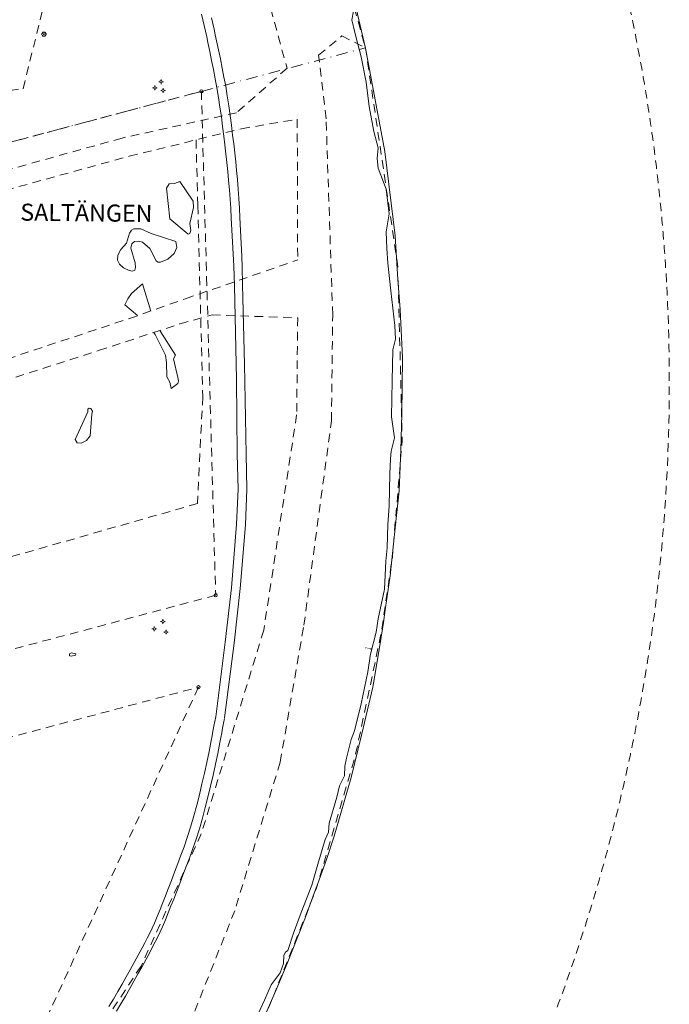
# Model space of a CAD drawing. Units: inches. Extents: x 132342 to 133354, y 6497440 to 6498229.
# Drawn here: x 133235 to 133350, y 6497948 to 6498121 of the extents above; entities that cross this region are included whole.
import ezdxf
from ezdxf.enums import TextEntityAlignment as Align

# ---------------------------------------------------------------- set-up
doc = ezdxf.new("R2010")
doc.units = ezdxf.units.IN
doc.header["$MEASUREMENT"] = 0
for name, pattern in [('DGN Style 2', [2.5, 1.5, -1]), ('DGN Style 4', [4.0025, 2, -1, 0.0025, -1]), ('Stodmur', [16, 1, 8, 7])]:
    doc.linetypes.add(name, pattern=pattern)
for name, color, linetype, lineweight in [('belysningstolpe', 30, 'Continuous', 0), ('fornminnen_RAA', 6, 'DGN Style 2', 0), ('gränspunkter_bas', 1, 'Continuous', 0), ('hojdkurva_1m_NH', 36, 'Continuous', 0), ('järnväg', 250, 'Continuous', 0), ('kajkant', 96, 'Stodmur', 0), ('klm_kvarttraktgr', 20, 'DGN Style 2', 0), ('klm_traktgr', 11, 'DGN Style 2', 0), ('lövträd', 3, 'Continuous', 0), ('planområdesgr', 190, 'DGN Style 2', 0), ('specialområdesgr', 251, 'DGN Style 4', 0), ('traktnamn', 5, 'Continuous', 0), ('vag_inom_kvarter', 16, 'DGN Style 2', 0), ('vattendrag', 171, 'Continuous', 0), ('ägoslagslinje', 98, 'DGN Style 2', 0)]:
    doc.layers.add(name, color=color, linetype=linetype, lineweight=lineweight)
doc.styles.add('Style-font1', font='font1.shx')

msp = doc.modelspace()

# ---------------------------------------------------------------- linework, layer by layer
at = {"layer": 'belysningstolpe', "linetype": 'Continuous', "lineweight": 0}
for p, q in [((133260.16, 6498110.4, 6500001.74), (133259.96, 6498110.4, 6500001.74)), ((133260.36, 6498110.6, 6500001.74), (133260.36, 6498110.8, 6500001.74)), ((133260.36, 6498110.2, 6500001.74), (133260.36, 6498110, 6500001.74)), ((133260.56, 6498110.4, 6500001.74), (133260.76, 6498110.4, 6500001.74)), ((133259.06, 6498109.32, 6500001.65), (133258.86, 6498109.32, 6500001.65)), ((133259.26, 6498109.52, 6500001.65), (133259.26, 6498109.72, 6500001.65)), ((133259.26, 6498109.12, 6500001.65), (133259.26, 6498108.92, 6500001.65)), ((133259.46, 6498109.32, 6500001.65), (133259.66, 6498109.32, 6500001.65)), ((133260.51, 6498108.86, 6500001.43), (133260.31, 6498108.86, 6500001.43)), ((133260.71, 6498109.06, 6500001.43), (133260.71, 6498109.26, 6500001.43)), ((133260.71, 6498108.66, 6500001.43), (133260.71, 6498108.46, 6500001.43)), ((133260.91, 6498108.86, 6500001.43), (133261.11, 6498108.86, 6500001.43)), ((133260.47, 6498015.46, 6500001.6), (133260.27, 6498015.46, 6500001.6)), ((133260.67, 6498015.66, 6500001.6), (133260.67, 6498015.86, 6500001.6)), ((133260.67, 6498015.26, 6500001.6), (133260.67, 6498015.06, 6500001.6)), ((133260.87, 6498015.46, 6500001.6), (133261.07, 6498015.46, 6500001.6)), ((133258.94, 6498014.16, 6500001.62), (133258.74, 6498014.16, 6500001.62)), ((133259.14, 6498014.36, 6500001.62), (133259.14, 6498014.56, 6500001.62)), ((133259.14, 6498013.96, 6500001.62), (133259.14, 6498013.76, 6500001.62)), ((133259.34, 6498014.16, 6500001.62), (133259.54, 6498014.16, 6500001.62)), ((133261.02, 6498013.62, 6500001.54), (133260.82, 6498013.62, 6500001.54)), ((133261.22, 6498013.82, 6500001.54), (133261.22, 6498014.02, 6500001.54)), ((133261.22, 6498013.42, 6500001.54), (133261.22, 6498013.22, 6500001.54)), ((133261.42, 6498013.62, 6500001.54), (133261.62, 6498013.62, 6500001.54))]:
    msp.add_line(p, q, dxfattribs=at)
for centre in [(133260.36, 6498110.4, 6500001.74), (133259.26, 6498109.32, 6500001.65), (133260.71, 6498108.86, 6500001.43), (133260.67, 6498015.46, 6500001.6), (133259.14, 6498014.16, 6500001.62), (133261.22, 6498013.62, 6500001.54)]:
    msp.add_circle(centre, 0.2, dxfattribs=at)
at = {"layer": 'fornminnen_RAA', "lineweight": 0, "flags": 128}
for points in [[(133236.09, 6498109.18), (133241.66, 6498131.69)], [(133204.05, 6498104.98), (133236.09, 6498109.18)]]:
    msp.add_lwpolyline(points, dxfattribs=at)
at = {"layer": 'gränspunkter_bas', "linetype": 'Continuous', "lineweight": 0}
for centre in [(133267.44, 6498108.71, 6500000), (133269.95, 6498020.08, 6500000), (133266.91, 6498003.9, 6500000)]:
    msp.add_circle(centre, 0.285, dxfattribs=at)
at = {"layer": 'hojdkurva_1m_NH', "linetype": 'Continuous', "lineweight": 0, "elevation": 1, "flags": 128}
for points in [[(133294.95, 6498117.03), (133294.41, 6498119.04), (133293.87, 6498121.31), (133294.2, 6498122.84)], [(133276.33, 6497944.07), (133278.51, 6497948.89), (133279.68, 6497951.54), (133281.32, 6497953.68), (133281.86, 6497955.31), (133281.95, 6497956.76), (133282.25, 6497957.32), (133282.65, 6497957.63), (133283.65, 6497960.66), (133284.97, 6497964.28), (133286.83, 6497969.11), (133287.94, 6497972.81), (133289.18, 6497977.1), (133289.81, 6497978.41), (133289.91, 6497980.02), (133291.23, 6497984.57), (133291.73, 6497986.56), (133292.61, 6497988.3), (133292.69, 6497990), (133292.96, 6497991.44), (133293.76, 6497994.71), (133294.37, 6497996.23), (133295.54, 6498000.96), (133296.68, 6498006.6), (133297.2, 6498009.72), (133298.18, 6498013.58), (133298.54, 6498015.93), (133299.61, 6498021.18), (133299.88, 6498026.1), (133300.13, 6498028.45), (133300.2, 6498032.51), (133300.43, 6498035.77), (133300.57, 6498041.45), (133300.68, 6498044.08), (133300.82, 6498045.45), (133301.4, 6498047.79), (133300.88, 6498051.45), (133300.98, 6498057.79), (133301.11, 6498063.23), (133301.59, 6498065.14), (133301.47, 6498067.51), (133300.73, 6498073.61), (133300.21, 6498078.47), (133300.06, 6498081.07), (133299.95, 6498084.03), (133300.45, 6498087.17), (133299.92, 6498091.52), (133298.55, 6498095.23), (133298.36, 6498096.89), (133298.51, 6498098.8), (133297.78, 6498101.64), (133296.96, 6498106.07), (133296.42, 6498110.32), (133295.56, 6498114.78), (133294.95, 6498117.03)], [(133261.91, 6498086.32), (133261.3, 6498091.68), (133261.8, 6498092.45), (133262.69, 6498092.51), (133263.62, 6498092.86), (133265.98, 6498089.38), (133266.05, 6498088.3), (133265.43, 6498085.47), (133265.61, 6498084.25), (133265.4, 6498083.74), (133265.1, 6498083.6), (133261.91, 6498086.32)], [(133262.97, 6498082.28), (133258.58, 6498083.7), (133256.78, 6498084.53), (133255.56, 6498084.56), (133255.13, 6498084.28), (133254.78, 6498083.78), (133254.29, 6498082.01), (133253.29, 6498080.91), (133252.75, 6498079.9), (133252.68, 6498079.03), (133253.03, 6498078.29), (133253.72, 6498077.69), (133254.71, 6498077.18), (133255.34, 6498077.06), (133255.71, 6498077.27), (133255.85, 6498077.76), (133255.78, 6498078.58), (133255.01, 6498081.12), (133255.23, 6498081.89), (133255.67, 6498082.29), (133256.3, 6498082.39), (133257.08, 6498082.16), (133258.36, 6498081.1), (133259.46, 6498078.88), (133259.8, 6498078.67), (133260.24, 6498078.65), (133261.53, 6498079.18), (133262.64, 6498080.18), (133263.12, 6498081.26), (133262.97, 6498082.28)], [(133258.55, 6498070.08), (133257.07, 6498074.86), (133255.16, 6498073.16), (133254.49, 6498072.23), (133253.98, 6498071.16), (133256.22, 6498069.26)], [(133259.1, 6498066.31), (133259.33, 6498065.96), (133261.11, 6498062.34), (133261.32, 6498061.04), (133261.39, 6498058.5), (133261.87, 6498057.55), (133262.11, 6498056.45), (133263.3, 6498057.32), (133263.42, 6498057.78), (133263.32, 6498058.4), (133262.51, 6498061.67), (133262.89, 6498062.32), (133260.13, 6498066.65)], [(133247.89, 6498048.12), (133248.2, 6498051.96), (133248.31, 6498052.49), (133247.99, 6498052.91), (133247.73, 6498052.97), (133247.46, 6498052.8), (133247.49, 6498052.32), (133245.24, 6498047.46), (133245.6, 6498046.9), (133246.29, 6498046.82), (133247.21, 6498047.31), (133247.89, 6498048.12)], [(133244.62, 6498009.95), (133245.38, 6498009.78), (133245.28, 6498009.56), (133244.52, 6498009.38), (133244.27, 6498009.44), (133244.22, 6498009.64), (133244.3, 6498009.84), (133244.62, 6498009.95)]]:
    msp.add_lwpolyline(points, dxfattribs=at)
at = {"layer": 'järnväg', "linetype": 'Continuous', "lineweight": 0}
for points in [[(133267.48, 6498122.27, 1.13), (133267.71, 6498121.28, 1.13), (133267.94, 6498120.29, 1.13), (133268.16, 6498119.29, 1.13), (133268.37, 6498118.3, 1.14), (133268.58, 6498117.3, 1.14), (133268.91, 6498115.71, 1.14), (133269.24, 6498114.12, 1.14), (133269.57, 6498112.53, 1.14), (133269.88, 6498110.94, 1.13), (133270.17, 6498109.35, 1.13), (133270.46, 6498107.65, 1.13), (133270.71, 6498105.95, 1.13), (133270.95, 6498104.25, 1.13), (133271.17, 6498102.54, 1.13), (133271.38, 6498100.84, 1.13), (133271.58, 6498099.29, 1.13), (133271.76, 6498097.74, 1.12), (133271.93, 6498096.19, 1.12), (133272.09, 6498094.63, 1.12), (133272.23, 6498093.08, 1.11), (133272.37, 6498091.42, 1.11), (133272.49, 6498089.76, 1.11), (133272.59, 6498088.09, 1.1), (133272.66, 6498086.43, 1.11), (133273, 6498080.14, 1.12), (133273.12, 6498077.95, 1.12), (133273.26, 6498074.57, 1.23)], [(133269.23, 6498121.65, 1.12), (133269.45, 6498120.65, 1.12), (133269.68, 6498119.64, 1.12), (133269.89, 6498118.63, 1.13), (133270.11, 6498117.62, 1.13), (133270.44, 6498116.02, 1.13), (133270.77, 6498114.42, 1.13), (133271.1, 6498112.82, 1.14), (133271.41, 6498111.22, 1.14), (133271.71, 6498109.61, 1.14), (133272, 6498107.9, 1.14), (133272.25, 6498106.19, 1.14), (133272.49, 6498104.47, 1.14), (133272.71, 6498102.75, 1.14), (133272.93, 6498101.03, 1.14), (133273.12, 6498099.47, 1.14), (133273.31, 6498097.91, 1.14), (133273.48, 6498096.34, 1.13), (133273.64, 6498094.78, 1.13), (133273.79, 6498093.21, 1.13), (133273.92, 6498091.53, 1.12), (133274.04, 6498089.86, 1.12), (133274.14, 6498088.18, 1.12), (133274.22, 6498086.5, 1.12), (133274.53, 6498079.64, 1.13), (133274.59, 6498077.84, 1.13), (133274.68, 6498074.69, 1.24)], [(133273.26, 6498074.57, 1.23), (133273.63, 6498058.03, 1.17), (133273.73, 6498044.88, 1.17), (133273.89, 6498038.76, 1.17), (133273.61, 6498032.58, 1.19), (133272.72, 6498021.4, 1.24), (133271.64, 6498011.83, 1.18), (133269.95, 6497998.71, 1.38)], [(133274.68, 6498074.69, 1.24), (133275.01, 6498060.75, 1.16), (133275.29, 6498044.92, 1.18), (133275.45, 6498038.75, 1.17), (133275.17, 6498032.48, 1.19), (133274.28, 6498021.25, 1.24), (133273.19, 6498011.64, 1.12), (133271.5, 6497998.51, 1.37)], [(133251.19, 6497947.75, 1.43), (133251.97, 6497949.05, 1.38), (133252.73, 6497950.37, 1.33), (133253.49, 6497951.68, 1.28), (133254.21, 6497952.96, 1.24), (133254.93, 6497954.23, 1.22), (133255.63, 6497955.52, 1.22), (133256.33, 6497956.8, 1.23), (133257.03, 6497958.09, 1.23), (133257.48, 6497958.94, 1.23), (133257.93, 6497959.79, 1.23), (133258.36, 6497960.65, 1.23), (133258.78, 6497961.52, 1.23), (133259.17, 6497962.4, 1.23), (133259.68, 6497963.6, 1.23), (133260.17, 6497964.81, 1.24), (133260.65, 6497966.02, 1.25), (133261.12, 6497967.23, 1.27), (133261.59, 6497968.45, 1.28), (133262.16, 6497969.92, 1.3), (133262.73, 6497971.4, 1.31), (133263.29, 6497972.88, 1.33), (133263.85, 6497974.36, 1.34), (133264.39, 6497975.85, 1.36), (133265.01, 6497977.65, 1.38), (133265.59, 6497979.47, 1.33), (133266.13, 6497981.3, 1.25), (133266.62, 6497983.14, 1.24), (133267.08, 6497984.99, 1.23), (133267.53, 6497986.89, 1.21), (133267.97, 6497988.79, 1.2), (133268.39, 6497990.69, 1.21), (133268.79, 6497992.6, 1.32), (133269.16, 6497994.51, 1.42), (133269.32, 6497995.35, 1.47), (133269.48, 6497996.19, 1.46), (133269.63, 6497997.03, 1.43), (133269.79, 6497997.87, 1.41), (133269.95, 6497998.71, 1.38)], [(133252.52, 6497946.93, 1.35), (133253.3, 6497948.25, 1.31), (133254.08, 6497949.57, 1.26), (133254.84, 6497950.91, 1.23), (133255.57, 6497952.19, 1.23), (133256.29, 6497953.48, 1.24), (133257, 6497954.77, 1.24), (133257.71, 6497956.06, 1.24), (133258.41, 6497957.36, 1.24), (133258.87, 6497958.23, 1.24), (133259.33, 6497959.1, 1.24), (133259.77, 6497959.98, 1.25), (133260.2, 6497960.87, 1.25), (133260.6, 6497961.76, 1.25), (133261.11, 6497962.98, 1.25), (133261.6, 6497964.2, 1.27), (133262.09, 6497965.43, 1.29), (133262.57, 6497966.65, 1.3), (133263.04, 6497967.88, 1.32), (133263.62, 6497969.37, 1.33), (133264.19, 6497970.86, 1.35), (133264.76, 6497972.36, 1.37), (133265.32, 6497973.85, 1.38), (133265.87, 6497975.35, 1.4), (133266.5, 6497977.18, 1.39), (133267.08, 6497979.02, 1.33), (133267.63, 6497980.87, 1.25), (133268.13, 6497982.73, 1.24), (133268.6, 6497984.6, 1.23), (133269.05, 6497986.52, 1.21), (133269.49, 6497988.43, 1.21), (133269.91, 6497990.35, 1.22), (133270.32, 6497992.27, 1.22), (133270.69, 6497994.2, 1.3), (133270.85, 6497995.04, 1.35), (133271.01, 6497995.89, 1.4), (133271.17, 6497996.73, 1.43), (133271.32, 6497997.58, 1.4), (133271.48, 6497998.42, 1.38)]]:
    msp.add_polyline3d(points, dxfattribs=at)
at = {"layer": 'kajkant', "lineweight": 0}
msp.add_line((133301.97, 6498075.64, 0.41), (133301.97, 6498075.64, 0.41), dxfattribs=at)
at = {"layer": 'kajkant', "lineweight": 0, "extrusion": (0.001692, 0.000258318, 0.999999), "elevation": 1904.54, "flags": 128}
msp.add_lwpolyline([(133301.78, 6498075.37), (133301.31, 6498083.04), (133299.5, 6498097.84), (133296.13, 6498116.03), (133293.29, 6498128.06), (133288.42, 6498143.41), (133283.77, 6498156.08), (133272.27, 6498183.25), (133267.61, 6498194.88), (133258.34, 6498216.88), (133253.54, 6498228.48)], dxfattribs=at)
at = {"layer": 'kajkant', "lineweight": 0, "extrusion": (-0.000505236, 4.07775e-06, 1), "elevation": -40.44, "flags": 128}
msp.add_lwpolyline([(133301.96, 6498075.64), (133302.39, 6498070.37), (133302.78, 6498061.82), (133302.68, 6498051.95), (133302.5, 6498045.69), (133302.18, 6498038.46), (133301.51, 6498031.97), (133300.59, 6498023.49), (133299.76, 6498017.54), (133299.45, 6498015.3), (133298.83, 6498011.58), (133297.55, 6498003.89), (133295.66, 6497995.72), (133293.78, 6497988.03), (133290.78, 6497977.71), (133289.42, 6497973.62)], dxfattribs=at)
at = {"layer": 'kajkant', "lineweight": 0, "extrusion": (0.001288, -0.000566979, 0.999999), "elevation": -3512.18, "flags": 128}
msp.add_lwpolyline([(133289.32, 6497972.68), (133288.02, 6497969.11), (133286.95, 6497966.1), (133285.64, 6497962.53), (133284.17, 6497958.8), (133282.54, 6497954.68), (133280.66, 6497950.16), (133278.87, 6497946.12), (133276.59, 6497941.37), (133274.15, 6497936.31), (133271.88, 6497931.87), (133269.12, 6497926.57)], dxfattribs=at)
msp.add_lwpolyline([(133289.32, 6497972.68), (133288.02, 6497969.11), (133286.95, 6497966.1), (133285.64, 6497962.53), (133284.17, 6497958.8), (133282.54, 6497954.68), (133280.66, 6497950.16), (133278.87, 6497946.12), (133276.59, 6497941.37), (133274.15, 6497936.31), (133271.88, 6497931.87), (133269.12, 6497926.57)], dxfattribs=at)
at = {"layer": 'klm_kvarttraktgr', "lineweight": 0}
for p, q in [((133182.35, 6498086.07), (133267.44, 6498108.71)), ((133267.44, 6498108.71), (133268.36, 6498075.98)), ((133268.36, 6498075.98), (133269.95, 6498020.08)), ((133269.95, 6498020.08), (133195.2, 6498000.2)), ((133199.02, 6497985.84), (133266.91, 6498003.9)), ((133266.91, 6498003.9), (133227.75, 6497918.47))]:
    msp.add_line(p, q, dxfattribs=at)
at = {"layer": 'klm_traktgr', "lineweight": 0, "flags": 128}
for points in [[(133349.23, 6498075.15), (133349.2, 6498075.7), (133349.17, 6498076.25), (133349.13, 6498076.79), (133349.1, 6498077.34), (133349.06, 6498077.89), (133349.03, 6498078.44), (133348.99, 6498078.99), (133348.95, 6498079.53), (133348.91, 6498080.08), (133348.87, 6498080.63), (133348.83, 6498081.18), (133348.79, 6498081.73), (133348.75, 6498082.27), (133348.71, 6498082.82), (133348.66, 6498083.37), (133348.62, 6498083.92), (133348.57, 6498084.46), (133348.52, 6498085.01), (133348.48, 6498085.56), (133348.43, 6498086.1), (133348.38, 6498086.65), (133348.33, 6498087.2), (133348.27, 6498087.74), (133348.22, 6498088.29), (133348.17, 6498088.84), (133348.11, 6498089.38), (133348.06, 6498089.93), (133348, 6498090.48), (133347.94, 6498091.02), (133347.88, 6498091.57), (133347.82, 6498092.12), (133347.76, 6498092.66), (133347.7, 6498093.21), (133347.64, 6498093.75), (133347.58, 6498094.3), (133347.51, 6498094.84), (133347.45, 6498095.39), (133347.38, 6498095.93), (133347.31, 6498096.48), (133347.25, 6498097.02), (133347.18, 6498097.57), (133347.11, 6498098.11), (133347.04, 6498098.66), (133346.96, 6498099.2), (133346.89, 6498099.75), (133346.82, 6498100.29), (133346.74, 6498100.84), (133346.67, 6498101.38), (133346.59, 6498101.92), (133346.51, 6498102.47), (133346.43, 6498103.01), (133346.35, 6498103.56), (133346.27, 6498104.1), (133346.19, 6498104.64), (133346.11, 6498105.18), (133346.03, 6498105.73), (133345.94, 6498106.27), (133345.86, 6498106.81), (133345.77, 6498107.36), (133345.69, 6498107.9), (133345.6, 6498108.44), (133345.51, 6498108.98), (133345.42, 6498109.52), (133345.33, 6498110.07), (133345.24, 6498110.61), (133345.14, 6498111.15), (133345.05, 6498111.69), (133344.96, 6498112.23), (133344.86, 6498112.77), (133344.76, 6498113.31), (133344.67, 6498113.85), (133344.57, 6498114.39), (133344.47, 6498114.93), (133344.37, 6498115.47), (133344.27, 6498116.01), (133344.17, 6498116.55), (133344.06, 6498117.09), (133343.96, 6498117.63), (133343.85, 6498118.17), (133343.75, 6498118.71), (133343.64, 6498119.25), (133343.53, 6498119.79), (133343.43, 6498120.33), (133343.32, 6498120.86), (133343.21, 6498121.4), (133343.1, 6498121.94), (133342.98, 6498122.48), (133342.87, 6498123.02), (133342.76, 6498123.55), (133342.64, 6498124.09), (133342.52, 6498124.63), (133342.41, 6498125.16), (133342.29, 6498125.7), (133342.17, 6498126.24), (133342.05, 6498126.77), (133341.93, 6498127.31), (133341.81, 6498127.84), (133341.69, 6498128.38), (133341.56, 6498128.91), (133341.44, 6498129.45), (133341.31, 6498129.98), (133341.19, 6498130.52), (133341.06, 6498131.05), (133340.93, 6498131.59), (133340.8, 6498132.12), (133340.67, 6498132.65), (133340.54, 6498133.19), (133340.41, 6498133.72), (133340.28, 6498134.25), (133340.14, 6498134.79), (133340.01, 6498135.32), (133339.87, 6498135.85), (133339.74, 6498136.38), (133339.6, 6498136.92), (133339.46, 6498137.45), (133339.32, 6498137.98), (133339.18, 6498138.51), (133339.04, 6498139.04), (133338.9, 6498139.57), (133338.76, 6498140.1), (133338.61, 6498140.63), (133338.47, 6498141.16), (133338.32, 6498141.69), (133338.18, 6498142.22), (133338.03, 6498142.75), (133337.88, 6498143.28), (133337.73, 6498143.81), (133337.58, 6498144.33), (133337.43, 6498144.86), (133337.28, 6498145.39), (133337.12, 6498145.92), (133336.97, 6498146.44), (133336.82, 6498146.97), (133336.66, 6498147.5), (133336.5, 6498148.03), (133336.35, 6498148.55), (133336.19, 6498149.08), (133336.03, 6498149.6), (133335.87, 6498150.13), (133335.71, 6498150.65), (133335.55, 6498151.18), (133335.38, 6498151.7), (133335.22, 6498152.23), (133335.05, 6498152.75), (133334.89, 6498153.27), (133334.72, 6498153.8), (133334.55, 6498154.32), (133334.39, 6498154.84), (133334.22, 6498155.37), (133334.05, 6498155.89)], [(133164.05, 6497769.42), (133165.78, 6497770.21), (133167.5, 6497771.01), (133169.22, 6497771.82), (133170.93, 6497772.64), (133172.64, 6497773.47), (133174.34, 6497774.31), (133176.04, 6497775.16), (133177.73, 6497776.02), (133179.42, 6497776.89), (133181.1, 6497777.78), (133182.78, 6497778.67), (133184.45, 6497779.57), (133186.11, 6497780.48), (133187.77, 6497781.41), (133189.43, 6497782.34), (133191.08, 6497783.28), (133192.72, 6497784.23), (133194.36, 6497785.19), (133195.99, 6497786.16), (133197.62, 6497787.15), (133199.24, 6497788.14), (133200.85, 6497789.14), (133202.46, 6497790.15), (133204.06, 6497791.17), (133205.66, 6497792.2), (133207.25, 6497793.24), (133208.83, 6497794.29), (133210.41, 6497795.34), (133211.98, 6497796.41), (133213.54, 6497797.49), (133215.1, 6497798.58), (133216.65, 6497799.67), (133218.2, 6497800.78), (133219.73, 6497801.89), (133221.26, 6497803.01), (133222.79, 6497804.15), (133224.31, 6497805.29), (133225.82, 6497806.44), (133227.32, 6497807.6), (133228.82, 6497808.77), (133230.31, 6497809.95), (133231.79, 6497811.13), (133233.27, 6497812.33), (133234.73, 6497813.53), (133236.2, 6497814.75), (133237.65, 6497815.97), (133239.1, 6497817.2), (133240.53, 6497818.44), (133241.97, 6497819.69), (133243.39, 6497820.94), (133244.81, 6497822.21), (133246.22, 6497823.48), (133247.62, 6497824.77), (133249.01, 6497826.06), (133250.4, 6497827.36), (133251.77, 6497828.66), (133253.14, 6497829.98), (133254.51, 6497831.3), (133255.86, 6497832.63), (133257.21, 6497833.97), (133258.54, 6497835.32), (133259.87, 6497836.68), (133261.19, 6497838.04), (133262.51, 6497839.41), (133263.81, 6497840.79), (133265.11, 6497842.18), (133266.4, 6497843.57), (133267.68, 6497844.98), (133268.95, 6497846.39), (133270.21, 6497847.81), (133271.47, 6497849.23), (133272.71, 6497850.67), (133273.95, 6497852.11), (133275.18, 6497853.55), (133276.4, 6497855.01), (133277.61, 6497856.47), (133278.82, 6497857.94), (133280.01, 6497859.42), (133281.19, 6497860.9), (133282.37, 6497862.4), (133283.54, 6497863.89), (133284.69, 6497865.4), (133285.84, 6497866.91), (133286.98, 6497868.43), (133288.11, 6497869.96), (133289.24, 6497871.49), (133290.35, 6497873.03), (133291.45, 6497874.58), (133292.54, 6497876.13), (133293.63, 6497877.69), (133294.7, 6497879.25), (133295.77, 6497880.83), (133296.82, 6497882.4), (133297.87, 6497883.99), (133298.91, 6497885.58), (133299.94, 6497887.18), (133300.95, 6497888.78), (133301.96, 6497890.39), (133302.96, 6497892.01), (133303.95, 6497893.63), (133304.93, 6497895.25), (133305.9, 6497896.89), (133306.86, 6497898.53), (133307.81, 6497900.17), (133308.75, 6497901.82), (133309.68, 6497903.48), (133310.6, 6497905.14), (133311.51, 6497906.81), (133312.41, 6497908.48), (133313.29, 6497910.16), (133314.17, 6497911.84), (133315.04, 6497913.53), (133315.9, 6497915.22), (133316.75, 6497916.92), (133317.59, 6497918.63), (133318.42, 6497920.33), (133319.24, 6497922.05), (133320.05, 6497923.77), (133320.84, 6497925.49), (133321.63, 6497927.22), (133322.41, 6497928.95), (133323.18, 6497930.69), (133323.93, 6497932.43), (133324.68, 6497934.18), (133325.41, 6497935.93), (133326.14, 6497937.68), (133326.85, 6497939.44), (133327.56, 6497941.21), (133328.25, 6497942.98), (133328.93, 6497944.75), (133329.6, 6497946.53), (133330.26, 6497948.31), (133330.91, 6497950.09), (133331.55, 6497951.88), (133332.18, 6497953.67), (133332.8, 6497955.47), (133333.41, 6497957.27), (133334, 6497959.07), (133334.59, 6497960.88), (133335.17, 6497962.69), (133335.73, 6497964.5), (133336.28, 6497966.32), (133336.82, 6497968.14), (133337.36, 6497969.96), (133337.88, 6497971.79), (133338.39, 6497973.62), (133338.88, 6497975.45), (133339.37, 6497977.29), (133339.85, 6497979.12), (133340.31, 6497980.97), (133340.77, 6497982.81), (133341.21, 6497984.66), (133341.64, 6497986.51), (133342.06, 6497988.36), (133342.47, 6497990.21), (133342.87, 6497992.07), (133343.26, 6497993.93), (133343.63, 6497995.79), (133344, 6497997.65), (133344.35, 6497999.52), (133344.7, 6498001.39), (133345.03, 6498003.26), (133345.35, 6498005.13), (133345.66, 6498007), (133345.95, 6498008.88), (133346.24, 6498010.76), (133346.52, 6498012.64), (133346.78, 6498014.52), (133347.03, 6498016.4), (133347.27, 6498018.28), (133347.5, 6498020.17), (133347.72, 6498022.05), (133347.93, 6498023.94), (133348.13, 6498025.83), (133348.31, 6498027.72), (133348.48, 6498029.61), (133348.65, 6498031.51), (133348.8, 6498033.4), (133348.94, 6498035.29), (133349.06, 6498037.19), (133349.18, 6498039.08), (133349.28, 6498040.98), (133349.38, 6498042.88), (133349.46, 6498044.77), (133349.53, 6498046.67), (133349.59, 6498048.57), (133349.64, 6498050.47), (133349.68, 6498052.37), (133349.7, 6498054.27), (133349.72, 6498056.17), (133349.72, 6498058.07), (133349.71, 6498059.96), (133349.69, 6498061.86), (133349.66, 6498063.76), (133349.61, 6498065.66), (133349.56, 6498067.56), (133349.49, 6498069.46), (133349.42, 6498071.36), (133349.33, 6498073.25), (133349.23, 6498075.15)]]:
    msp.add_lwpolyline(points, dxfattribs=at)
at = {"layer": 'lövträd', "linetype": 'Continuous', "lineweight": 0}
msp.add_circle((133239.74, 6498118.77, 6500001.22), 0.08, dxfattribs=at)
for centre, start, end in [((133239.49, 6498118.77, 6500001.22), 89.5367, 268.9866), ((133239.62, 6498118.99, 6500001.22), 29.1326, 212.3035), ((133239.87, 6498118.99, 6500001.22), 329.131, 150.8592), ((133240, 6498118.77, 6500001.22), 269.1486, 90.8711), ((133239.62, 6498118.55, 6500001.22), 150.5809, 330.8629), ((133239.87, 6498118.55, 6500001.22), 209.1823, 30.8561)]:
    msp.add_arc(centre, 0.146, start, end, dxfattribs=at)
at = {"layer": 'planområdesgr', "lineweight": 0}
msp.add_line((133302, 6498077.8), (133296.29, 6498116.38), dxfattribs=at)
at = {"layer": 'planområdesgr', "lineweight": 0, "flags": 128}
for points in [[(133277.21, 6498172.97), (133281.88, 6498161.7), (133288.64, 6498143.79), (133296.29, 6498116.38)], [(132833.64, 6497718.69), (132886.19, 6497740.7), (133095.47, 6497795.58), (133133.16, 6497807.31), (133149.29, 6497814.79), (133159.28, 6497819.84), (133169.94, 6497825.71), (133182.93, 6497833.52), (133192.61, 6497840.66), (133202.76, 6497848.1), (133213.16, 6497857.13), (133229.62, 6497873.1), (133238.67, 6497883.46), (133248.77, 6497895.77), (133255.95, 6497905.68), (133260.33, 6497912.3), (133264.8, 6497919.69), (133271.63, 6497931.98), (133279.32, 6497947.62), (133287.62, 6497968.41), (133294.53, 6497991.96), (133299.09, 6498013.54), (133301.02, 6498026.8), (133302.75, 6498047.33), (133302.05, 6498075.63)]]:
    msp.add_lwpolyline(points, dxfattribs=at)
at = {"layer": 'specialområdesgr', "lineweight": 0}
for p, q in [((133267.44, 6498108.71), (133296.29, 6498116.38)), ((133182.35, 6498086.07), (133267.44, 6498108.71))]:
    msp.add_line(p, q, dxfattribs=at)
at = {"layer": 'traktnamn', "linetype": 'Continuous', "lineweight": 0}
msp.add_line((133257.33, 6498089.57, 6500000), (133257.33, 6498089.57, 6500000), dxfattribs=at)
at = {"layer": 'vag_inom_kvarter', "lineweight": 0}
for points in [[(133235.57, 6498147.31, 0.87), (133241.66, 6498148.8, 0.9), (133245.91, 6498150.32, 1.05), (133249.33, 6498150.71, 1.1), (133252.88, 6498150.13, 1.21), (133255.43, 6498142.96, 1.25), (133259.12, 6498142.2, 1.3), (133268.76, 6498145.48, 1.15), (133269.78, 6498144.93, 0.9), (133274.31, 6498138.52, 1.18), (133278.97, 6498125.69, 1.23), (133282.5, 6498112.77, 1.26), (133273.6, 6498104.94, 1.24), (133253.49, 6498100.5, 1.48), (133209.94, 6498088.38, 1.72), (133179.48, 6498078.06, 1.87), (133176.19, 6498077.02, 1.87), (133173.63, 6498077.21, 1.87), (133171.46, 6498079.02, 1.58)], [(133281.29, 6497990.74, 1.22), (133285.46, 6498014.82, 1.44), (133290.31, 6498050.79, 1.24), (133290.53, 6498069.35, 1.24), (133289.37, 6498103.9, 1.24), (133288.04, 6498115.06, 1.26), (133292.16, 6498118.5, 1.26), (133296.32, 6498116.31, 0.41)], [(133174.85, 6498066.3, 1.6), (133176, 6498070.36, 1.6), (133177.88, 6498072.63, 1.6), (133181.47, 6498074.86, 1.87), (133211.24, 6498085.31, 1.72), (133254.76, 6498097.31, 1.48), (133274.5, 6498102.14, 1.24), (133284.28, 6498103.8, 1.24), (133284.35, 6498093.68, 1.21), (133284.37, 6498079.07, 1.23)], [(133176.75, 6498059.11, 1.24), (133182.82, 6498057.98, 1.24), (133188.24, 6498055.14, 1.24), (133195.82, 6498053.27, 1.77), (133197.27, 6498053.02, 1.77), (133223.75, 6498058.49, 1.77), (133254.79, 6498068.76, 1.15), (133264.63, 6498072.23, 1.18), (133284.37, 6498079.07, 1.23)], [(133189.67, 6498010.53, 1.69), (133200.39, 6498017.79, 1.69), (133205.13, 6498019.53, 1.69), (133197.84, 6498049.11, 1.69), (133227.65, 6498056.17, 1.44), (133249.36, 6498063.11, 1.26), (133263.67, 6498067.81, 1.18), (133269.31, 6498069.39, 1.18), (133284.38, 6498068.89, 1.24)], [(133284.38, 6498068.89, 1.24), (133284.19, 6498051.83, 1.24), (133278.4, 6498013.95, 1.44), (133267.42, 6497978.15, 1.45), (133256.82, 6497954.84, 1.45), (133240.66, 6497930.27, 1.46)], [(133281.29, 6497990.74, 1.22), (133273.31, 6497964.6, 1.47), (133265.04, 6497943.85, 1.42), (133253.59, 6497927.16, 1.48), (133238.54, 6497920.98, 1.45), (133224.58, 6497909.84, 1.58)]]:
    msp.add_polyline3d(points, dxfattribs=at)
at = {"layer": 'vattendrag', "linetype": 'Continuous', "lineweight": 0, "extrusion": (0.001692, 0.000258318, 0.999999), "elevation": 1904.54, "flags": 128}
msp.add_lwpolyline([(133253.54, 6498228.48), (133258.34, 6498216.88), (133267.61, 6498194.88), (133272.27, 6498183.25), (133283.77, 6498156.08), (133288.42, 6498143.41), (133293.29, 6498128.06), (133296.13, 6498116.03), (133299.5, 6498097.84), (133301.31, 6498083.04), (133301.78, 6498075.37)], dxfattribs=at)
at = {"layer": 'vattendrag', "linetype": 'Continuous', "lineweight": 0, "extrusion": (-0.000505236, 4.07775e-06, 1), "elevation": -40.44, "flags": 128}
msp.add_lwpolyline([(133301.96, 6498075.64), (133302.39, 6498070.37), (133302.78, 6498061.82), (133302.68, 6498051.95), (133302.5, 6498045.69), (133302.18, 6498038.46), (133301.51, 6498031.97), (133300.59, 6498023.49), (133299.76, 6498017.54), (133299.45, 6498015.3), (133298.83, 6498011.58), (133297.55, 6498003.89), (133295.66, 6497995.72), (133293.78, 6497988.03), (133290.78, 6497977.71), (133289.42, 6497973.62)], dxfattribs=at)
at = {"layer": 'ägoslagslinje', "lineweight": 0}
msp.add_polyline3d([(133266.5, 6498100.18, 1.34), (133266.81, 6498088.63, 1.11), (133267.68, 6498055.03, 1.27), (133266.74, 6498036.21, 1.24), (133201.02, 6498017.46, 1.87), (133190.54, 6498007.23, 1.7)], dxfattribs=at)

# ---------------------------------------------------------------- texts
at = {"layer": 'hojdkurva_1m_NH', "linetype": 'Continuous', "lineweight": 0, "style": 'Style-font1', "width": 0.5}
msp.add_text('1', height=1.09, rotation=75.8056, dxfattribs=at).set_placement((133297.3, 6498010.61, 1), align=Align.CENTER)
at = {"layer": 'traktnamn', "linetype": 'Continuous', "lineweight": 0, "style": 'Style-font1'}
msp.add_text('SALTÄNGEN', height=3, rotation=359.4087, dxfattribs=at).set_placement((133247.22, 6498087.35), align=Align.MIDDLE_CENTER)

doc.saveas('drawing.dxf')
